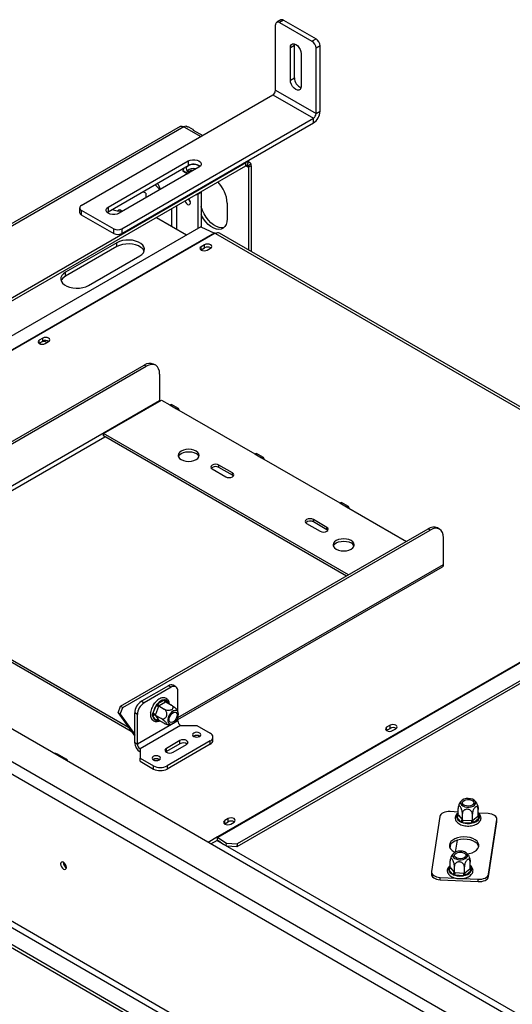
# Model space of a CAD drawing. Units: millimetres. Extents: x 78 to 4758, y 56 to 3615.
# Drawn here: x 3415 to 3673, y 1165 to 1682 of the extents above; entities that cross this region are included whole.
import ezdxf

# ---------------------------------------------------------------- set-up
doc = ezdxf.new("R2010")
doc.units = ezdxf.units.MM
doc.header["$LTSCALE"] = 18

msp = doc.modelspace()

# ---------------------------------------------------------------- linework, layer by layer
at = {"color": 7, "linetype": 'Continuous', "lineweight": 25}
for p, q in [((3549.23, 1644.59), (3549.23, 1678.89)), ((3551.97, 1681.49), (3549.85, 1680.26)), ((3553.47, 1681.34), (3551.35, 1680.11)), ((3551.35, 1680.11), (3568.32, 1670.32)), ((3553.47, 1681.34), (3570.44, 1671.54)), ((3557.01, 1667.05), (3559.13, 1668.27)), ((3559.13, 1668.27), (3559.2, 1668.97)), ((3559.13, 1651.13), (3559.13, 1668.27)), ((3568.32, 1670.32), (3570.44, 1671.54)), ((3557.01, 1649.9), (3557.01, 1667.05)), ((3562.66, 1663.78), (3562.66, 1646.64)), ((3572.56, 1667.87), (3570.44, 1666.64)), ((3570.44, 1632.35), (3570.44, 1666.64)), ((3572.56, 1633.57), (3572.56, 1667.87)), ((3557.01, 1649.9), (3559.13, 1651.13)), ((3549.23, 1644.59), (3570.44, 1632.35)), ((3447.4, 1584.18), (3547.81, 1642.14)), ((3547.81, 1642.14), (3569.03, 1629.9)), ((3570.44, 1632.35), (3572.56, 1633.57)), ((3468.62, 1571.93), (3569.03, 1629.9)), ((3468.62, 1569.48), (3569.03, 1627.45)), ((3569.03, 1627.45), (3569.03, 1629.9)), ((3499.14, 1625.61), (3164.33, 1432.32)), ((3506.15, 1623.87), (3503.85, 1625.2)), ((3506.09, 1623.75), (3511.02, 1620.9)), ((3214.98, 1422.65), (3533.67, 1606.63)), ((3461.55, 1583.36), (3503.41, 1607.53)), ((3503.41, 1607.53), (3503.41, 1605.08)), ((3533.67, 1605), (3533.67, 1606.63)), ((3534.86, 1607.01), (3534.27, 1605.19)), ((3534.97, 1607.23), (3534.49, 1607.51)), ((3216.39, 1421.84), (3533.67, 1605)), ((3461.55, 1580.91), (3503.41, 1605.08)), ((3509.06, 1604.26), (3467.2, 1580.1)), ((3501.24, 1603.83), (3500.66, 1602.58)), ((3500.66, 1602.58), (3503.41, 1601)), ((3500.66, 1602.58), (3500.66, 1602.18)), ((3500.66, 1602.18), (3503.05, 1600.79)), ((3536.24, 1606.22), (3534.95, 1604.79)), ((3536.5, 1605), (3535.09, 1604.18)), ((3535.09, 1604.18), (3535.09, 1560.79)), ((3536.5, 1605), (3536.5, 1559.97)), ((3481.2, 1590.54), (3479.72, 1591.4)), ((3510.2, 1591.45), (3510.2, 1572.93)), ((3481.2, 1590.54), (3481.2, 1588.18)), ((3508.43, 1590.12), (3508.43, 1572.14)), ((3446.53, 1582.96), (3446.53, 1580.51)), ((3447.4, 1581.73), (3464.37, 1571.93)), ((3447.4, 1581.73), (3447.4, 1579.28)), ((3460.98, 1580.51), (3461.55, 1580.91)), ((3461.55, 1583.36), (3461.55, 1580.91)), ((3466.73, 1581.36), (3466.72, 1581.28)), ((3523.86, 1585.35), (3523.86, 1577.18)), ((3447.4, 1579.28), (3464.37, 1569.48)), ((3486.79, 1577.93), (3502.62, 1568.79)), ((3509.97, 1573.03), (3239.15, 1416.69)), ((3464.37, 1569.48), (3464.37, 1571.93)), ((3468.62, 1571.93), (3468.62, 1569.48)), ((3509.97, 1573.03), (3517.25, 1569.71)), ((3517.25, 1569.71), (3243.6, 1411.74)), ((3517.55, 1569.56), (3243.9, 1411.59)), ((3517.55, 1569.56), (3517.8, 1569.42)), ((3517.8, 1569.42), (3792.15, 1411.03)), ((3794.15, 1411.23), (3519.8, 1569.62)), ((3466, 1564.62), (3439.13, 1549.11)), ((3466, 1562.58), (3439.13, 1547.07)), ((3466, 1562.58), (3466, 1564.62)), ((3510.1, 1560.85), (3510.23, 1560.93)), ((3512, 1563.58), (3510.23, 1562.56)), ((3510.23, 1560.93), (3510.23, 1562.56)), ((3510.23, 1560.93), (3512, 1561.95)), ((3512, 1561.95), (3512, 1563.58)), ((3513.34, 1560.76), (3515.11, 1561.78)), ((3451.15, 1542.17), (3478.02, 1557.68)), ((3439.13, 1547.07), (3439.13, 1549.11)), ((3427.15, 1514.6), (3425.38, 1513.58)), ((3425.38, 1511.94), (3425.38, 1513.58)), ((3427.15, 1512.96), (3427.15, 1514.6)), ((3425.25, 1511.86), (3425.38, 1511.94)), ((3425.38, 1511.94), (3427.15, 1512.96)), ((3428.49, 1511.78), (3430.26, 1512.8)), ((3319.18, 1407.41), (3480.32, 1500.44)), ((3320.24, 1406.8), (3481.38, 1499.82)), ((3481.38, 1499.82), (3480.32, 1500.44)), ((3486.38, 1500.32), (3485.32, 1500.93)), ((3488.45, 1495.74), (3488.45, 1481.86)), ((3332.89, 1392.05), (3488.45, 1481.86)), ((3459.11, 1464.51), (3489.51, 1482.06)), ((3489.51, 1482.06), (3493.76, 1479.61)), ((3493.76, 1479.61), (3497.29, 1477.57)), ((3498.29, 1477.67), (3494.76, 1479.71)), ((3497.29, 1477.57), (3538.3, 1453.9)), ((3587.44, 1390.42), (3459.11, 1464.51)), ((3459.11, 1463.29), (3459.11, 1464.51)), ((3586.38, 1389.81), (3459.11, 1463.29)), ((3538.3, 1453.9), (3541.84, 1451.86)), ((3542.84, 1451.95), (3539.3, 1454)), ((3541.84, 1451.86), (3582.85, 1428.18)), ((3526.64, 1443.9), (3519.56, 1447.98)), ((3519.56, 1446.75), (3519.56, 1447.98)), ((3526.64, 1442.67), (3519.56, 1446.75)), ((3516.03, 1445.94), (3523.1, 1441.85)), ((3526.64, 1442.67), (3526.64, 1443.9)), ((3527.13, 1442.26), (3526.64, 1442.67)), ((4116.12, 902.44), (3184.29, 1440.37)), ((4103.39, 892.64), (3167.32, 1433.02)), ((3164.49, 1428.12), (4100.56, 887.74)), ((3582.85, 1428.18), (3586.39, 1426.14)), ((3587.39, 1426.24), (3583.85, 1428.28)), ((3586.39, 1426.14), (3617.85, 1407.98)), ((3565.53, 1417.36), (3572.6, 1413.28)), ((3576.13, 1415.32), (3569.06, 1419.4)), ((3569.06, 1418.18), (3569.06, 1419.4)), ((3576.13, 1414.1), (3569.06, 1418.18)), ((3576.13, 1414.1), (3576.13, 1415.32)), ((3468.02, 1321.48), (3629.17, 1414.51)), ((3469.08, 1320.87), (3630.23, 1413.9)), ((3792.4, 1410.89), (3518.75, 1252.92)), ((3792.7, 1410.7), (3519.05, 1252.73)), ((3576.63, 1413.69), (3576.13, 1414.1)), ((3630.23, 1413.9), (3629.17, 1414.51)), ((3635.23, 1414.39), (3634.17, 1415)), ((3799.98, 1405.62), (3529.16, 1249.28)), ((3637.3, 1395.93), (3637.3, 1409.81)), ((3799.83, 1404.08), (3529.01, 1247.74)), ((3498, 1314.5), (3636.68, 1394.56)), ((3333.95, 1390.22), (3472.09, 1310.47)), ((3333.95, 1388.99), (3473.53, 1308.41)), ((3141.82, 1351.8), (4104.84, 795.86)), ((3141.82, 1350.17), (4104.84, 794.23)), ((3163.08, 1348.51), (4099.14, 808.13)), ((3164.49, 1350.96), (4100.56, 810.58)), ((3493.05, 1332.26), (3478.91, 1324.09)), ((3494.46, 1331.44), (3480.32, 1323.27)), ((3494.46, 1331.44), (3493.05, 1332.26)), ((3496.96, 1331.69), (3495.55, 1332.5)), ((3498, 1318.72), (3498, 1329.4)), ((3478.91, 1324.09), (3480.32, 1323.27)), ((3485.13, 1322.02), (3485.53, 1323.06)), ((3485.53, 1323.06), (3486.13, 1323.4)), ((3485.53, 1323.06), (3485.74, 1322.94)), ((3486.57, 1321.78), (3486.96, 1322.51)), ((3486.96, 1322.51), (3487.55, 1323)), ((3487.55, 1323), (3490.77, 1324.86)), ((3491.48, 1323.63), (3488.25, 1321.77)), ((3490.77, 1324.86), (3491.33, 1325.03)), ((3491.33, 1325.03), (3491.75, 1324.77)), ((3491.72, 1323.78), (3491.48, 1323.63)), ((3491.72, 1323.78), (3494.62, 1322.1)), ((3466.79, 1318.01), (3468.02, 1321.48)), ((3467.85, 1317.4), (3466.79, 1318.01)), ((3466.79, 1318.01), (3475.37, 1305.8)), ((3467.85, 1317.4), (3469.08, 1320.87)), ((3467.85, 1317.4), (3475.37, 1306.7)), ((3468.02, 1321.48), (3469.08, 1320.87)), ((3476.78, 1317.15), (3475.37, 1317.97)), ((3475.37, 1302.45), (3475.37, 1317.97)), ((3476.78, 1301.64), (3476.78, 1317.15)), ((3483.68, 1318.27), (3483.77, 1318.52)), ((3483.68, 1318.27), (3483.73, 1318.24)), ((3484.78, 1316.88), (3484.95, 1317.62)), ((3484.95, 1317.62), (3486.57, 1321.78)), ((3486.27, 1317.16), (3486.15, 1316.85)), ((3487.89, 1321.31), (3486.27, 1317.16)), ((3488, 1321.63), (3487.89, 1321.31)), ((3488.25, 1321.77), (3488, 1321.63)), ((3488, 1321.63), (3490.91, 1319.96)), ((3498, 1313.88), (3476.78, 1301.64)), ((3484.95, 1316.31), (3484.78, 1316.88)), ((3486.57, 1314.02), (3484.95, 1316.31)), ((3486.15, 1316.85), (3489.05, 1315.17)), ((3486.15, 1316.85), (3486.27, 1316.67)), ((3486.27, 1316.67), (3487.89, 1314.37)), ((3486.96, 1313.78), (3486.57, 1314.02)), ((3487.55, 1313.93), (3486.96, 1313.78)), ((3487.89, 1314.37), (3488, 1314.2)), ((3488, 1314.2), (3490.91, 1312.53)), ((3498, 1313.88), (3498, 1315.67)), ((3499.41, 1311.43), (3478.2, 1299.19)), ((3499.41, 1311.43), (3507.9, 1311.43)), ((3507.9, 1311.43), (3514.97, 1307.35)), ((3607.33, 1308.78), (3607.46, 1308.86)), ((3609.23, 1311.51), (3607.46, 1310.49)), ((3607.46, 1308.86), (3607.46, 1310.49)), ((3607.46, 1308.86), (3609.23, 1309.88)), ((3609.23, 1309.88), (3609.23, 1311.51)), ((3610.57, 1308.7), (3612.34, 1309.72)), ((3475.37, 1302.45), (3476.78, 1301.64)), ((3499.06, 1303.47), (3491.99, 1299.39)), ((3499.06, 1301.84), (3491.99, 1297.76)), ((3514.97, 1303.27), (3492.34, 1290.21)), ((3514.97, 1301.64), (3492.34, 1288.57)), ((3499.06, 1301.84), (3499.06, 1303.47)), ((3506.41, 1305.76), (3506.28, 1305.67)), ((3514.97, 1301.64), (3514.97, 1303.27)), ((3516.43, 1303.68), (3516.43, 1305.31)), ((3439.45, 1293.76), (3434.85, 1296.41)), ((3478.2, 1299.19), (3478.2, 1294.29)), ((3491.99, 1297.76), (3491.69, 1297.55)), ((3491.99, 1297.76), (3491.99, 1299.39)), ((3495.52, 1297.35), (3502.59, 1301.43)), ((3478.2, 1294.29), (3485.27, 1290.21)), ((3478.2, 1292.66), (3478.2, 1294.29)), ((3478.2, 1292.66), (3485.27, 1288.57)), ((3485.2, 1293.51), (3485.07, 1293.43)), ((3485.27, 1288.57), (3485.27, 1290.21)), ((3492.34, 1290.21), (3492.34, 1288.57)), ((3644.94, 1266.01), (3640.73, 1266.22)), ((3644.94, 1264.57), (3644.94, 1267.92)), ((3655.41, 1264.04), (3655.41, 1267.39)), ((3660.66, 1265.22), (3655.52, 1265.48)), ((3524.37, 1262.53), (3522.61, 1261.51)), ((3522.61, 1259.88), (3522.61, 1261.51)), ((3522.61, 1259.88), (3524.37, 1260.9)), ((3524.37, 1260.9), (3524.37, 1262.53)), ((3525.72, 1259.71), (3527.48, 1260.73)), ((3635.32, 1263.6), (3630.96, 1234.84)), ((3644.02, 1263.79), (3644.32, 1264.25)), ((3644.18, 1263.33), (3644.02, 1263.79)), ((3646.11, 1260.95), (3644.18, 1263.33)), ((3644.94, 1264.57), (3645.09, 1264.39)), ((3645.09, 1264.39), (3647.01, 1262.01)), ((3646.63, 1260.56), (3646.11, 1260.95)), ((3647.42, 1260.42), (3646.63, 1260.56)), ((3647.01, 1262.01), (3647.16, 1261.82)), ((3647.16, 1261.82), (3647.16, 1265.17)), ((3647.16, 1261.82), (3647.51, 1261.81)), ((3651.96, 1260.19), (3647.42, 1260.42)), ((3647.51, 1261.81), (3652.05, 1261.58)), ((3652.78, 1260.25), (3651.96, 1260.19)), ((3652.05, 1261.58), (3652.39, 1261.56)), ((3652.39, 1261.56), (3652.39, 1264.91)), ((3652.39, 1261.56), (3652.59, 1261.73)), ((3652.59, 1261.73), (3655.21, 1263.88)), ((3653.41, 1260.58), (3652.78, 1260.25)), ((3656.03, 1262.73), (3653.41, 1260.58)), ((3655.21, 1263.88), (3655.41, 1264.04)), ((3656.32, 1263.17), (3656.03, 1262.73)), ((3656.17, 1263.66), (3656.32, 1263.17)), ((3660.85, 1233.34), (3665.2, 1262.09)), ((3660.85, 1232.11), (3665.2, 1260.87)), ((3665.2, 1260.87), (3665.2, 1262.09)), ((3665.2, 1260.87), (3665.22, 1261.12)), ((3665.22, 1261.12), (3665.22, 1262.34)), ((3522.48, 1259.8), (3522.61, 1259.88)), ((3518.75, 1252.92), (3513.88, 1250.1)), ((3515.29, 1249.29), (3518.75, 1251.28)), ((3841.4, 1064.61), (3518.4, 1251.08)), ((3518.75, 1251.28), (3518.75, 1252.92)), ((3518.9, 1251.19), (3522.19, 1248.89)), ((3519.05, 1252.73), (3523.51, 1249.61)), ((3523.38, 1248.2), (3523.51, 1249.61)), ((3523.51, 1249.61), (3529.16, 1249.28)), ((3529.01, 1247.74), (3523.64, 1248.05)), ((3529.16, 1249.28), (3529.01, 1247.74)), ((3640.73, 1247.75), (3640.42, 1247.9)), ((3640.91, 1248.94), (3640.65, 1247.2)), ((3640.85, 1248.86), (3640.9, 1248.86)), ((3640.76, 1236.97), (3640.76, 1240.32)), ((3651.22, 1236.44), (3651.22, 1239.79)), ((3630.94, 1234.59), (3630.94, 1233.37)), ((3639.84, 1236.18), (3640.14, 1236.65)), ((3640, 1235.73), (3639.84, 1236.18)), ((3641.92, 1233.34), (3640, 1235.73)), ((3640.76, 1236.97), (3640.9, 1236.79)), ((3640.9, 1236.79), (3642.83, 1234.4)), ((3642.83, 1234.4), (3642.98, 1234.22)), ((3642.98, 1234.22), (3642.98, 1237.57)), ((3648.21, 1233.95), (3648.21, 1237.31)), ((3648.41, 1234.12), (3651.02, 1236.28)), ((3651.84, 1235.13), (3649.23, 1232.97)), ((3651.02, 1236.28), (3651.22, 1236.44)), ((3652.14, 1235.56), (3651.84, 1235.13)), ((3651.98, 1236.05), (3652.14, 1235.56)), ((3635.5, 1231.72), (3643.82, 1231.3)), ((3635.5, 1230.49), (3635.5, 1231.72)), ((3635.5, 1230.49), (3655.43, 1229.49)), ((3642.45, 1232.95), (3641.92, 1233.34)), ((3643.23, 1232.81), (3642.45, 1232.95)), ((3642.98, 1234.22), (3643.32, 1234.2)), ((3647.78, 1232.58), (3643.23, 1232.81)), ((3643.32, 1234.2), (3647.86, 1233.98)), ((3647.02, 1231.14), (3655.43, 1230.71)), ((3648.6, 1232.64), (3647.78, 1232.58)), ((3647.86, 1233.98), (3648.21, 1233.95)), ((3648.21, 1233.95), (3648.41, 1234.12)), ((3649.23, 1232.97), (3648.6, 1232.64)), ((3655.43, 1229.49), (3655.43, 1230.71)), ((3660.85, 1232.11), (3660.85, 1233.34))]:
    msp.add_line(p, q, dxfattribs=at)
at = {"color": 8, "linetype": 'Continuous', "lineweight": 25}
for p, q in [((3501.14, 1625.41), (3180.61, 1440.37)), ((3501.14, 1625.41), (3509.98, 1620.31)), ((3533.32, 1606.83), (3533.67, 1606.63)), ((3533.67, 1605), (3535.09, 1604.18)), ((3494.64, 1582.46), (3494.64, 1573.4)), ((3497.47, 1571.76), (3497.47, 1584.1)), ((3333.95, 1390.22), (3459.81, 1462.88)), ((3498, 1315.52), (3637.3, 1395.93)), ((3491.75, 1324.77), (3492.95, 1323.07)), ((3488.01, 1314.2), (3487.55, 1313.93)), ((3434.85, 1295.72), (3434.85, 1296.41)), ((3439.45, 1293.07), (3439.45, 1293.76)), ((3644.32, 1264.25), (3644.94, 1264.77)), ((3655.41, 1264.6), (3656.17, 1263.66)), ((3644.36, 1251.17), (3643.42, 1244.96)), ((3640.14, 1236.65), (3640.76, 1237.16)), ((3651.22, 1236.99), (3651.98, 1236.05))]:
    msp.add_line(p, q, dxfattribs=at)
at = {"color": 7, "linetype": 'Continuous', "lineweight": 25, "flags": 128}
for points in [[(3557.01, 1667.05), (3557.14, 1667.98), (3557.55, 1668.66), (3558.17, 1669.02), (3558.96, 1669.03), (3559.83, 1668.68), (3560.71, 1668.02), (3561.5, 1667.1), (3562.12, 1666.02), (3562.52, 1664.87), (3562.66, 1663.78)], [(3562.66, 1646.64), (3562.52, 1645.71), (3562.12, 1645.03), (3561.5, 1644.67), (3560.71, 1644.66), (3559.83, 1645), (3558.96, 1645.67), (3558.17, 1646.59), (3557.55, 1647.67), (3557.14, 1648.81), (3557.01, 1649.9)], [(3503.41, 1607.53), (3504.42, 1607.95), (3505.61, 1608.18), (3506.86, 1608.18), (3508.05, 1607.95), (3509.06, 1607.53), (3509.8, 1606.94), (3510.19, 1606.26), (3510.19, 1605.53), (3509.8, 1604.85), (3509.06, 1604.26)], [(3505.23, 1605.62), (3504.11, 1605.33), (3503.2, 1604.86), (3502.59, 1604.25), (3502.34, 1603.56), (3502.47, 1602.86), (3502.96, 1602.22), (3503.78, 1601.7), (3504.28, 1601.5)], [(3501.76, 1586.57), (3502.07, 1585.85), (3502.56, 1585.2), (3503.12, 1584.75), (3503.69, 1584.55), (3504.17, 1584.64), (3504.5, 1585.01), (3504.61, 1585.6), (3504.5, 1586.32), (3504.17, 1587.07), (3503.71, 1587.7)], [(3467.2, 1580.1), (3466.19, 1579.67), (3465, 1579.45), (3463.75, 1579.45), (3462.56, 1579.67), (3461.55, 1580.1), (3460.81, 1580.68), (3460.42, 1581.37), (3460.42, 1582.09), (3460.81, 1582.78), (3461.55, 1583.36)], [(3468.52, 1581.11), (3468.43, 1581.38), (3468.11, 1581.75), (3467.63, 1581.84), (3467.06, 1581.64), (3466.6, 1581.29)], [(3522.24, 1572.63), (3522.18, 1572.62), (3520.96, 1572.45), (3519.62, 1572.62), (3518.21, 1573.13), (3516.78, 1573.96), (3515.37, 1575.08), (3514.03, 1576.45), (3512.81, 1578.03), (3511.75, 1579.76), (3510.88, 1581.58), (3510.24, 1583.43), (3510.2, 1583.61)], [(3523.86, 1577.18), (3523.73, 1575.61), (3523.33, 1574.24), (3522.7, 1573.13), (3521.83, 1572.3), (3520.77, 1571.8), (3519.55, 1571.63), (3518.21, 1571.81), (3516.8, 1572.32), (3515.36, 1573.14), (3513.95, 1574.26), (3512.62, 1575.63), (3511.39, 1577.21), (3510.33, 1578.94), (3510.2, 1579.2)], [(3478.02, 1557.68), (3479.14, 1558.48), (3479.95, 1559.39), (3480.41, 1560.38), (3480.5, 1561.41), (3480.22, 1562.42), (3479.59, 1563.38), (3478.62, 1564.24), (3477.36, 1564.97), (3475.87, 1565.52), (3474.21, 1565.89), (3472.46, 1566.05), (3470.68, 1566), (3468.97, 1565.73), (3467.38, 1565.27), (3466, 1564.62)], [(3480.33, 1560.13), (3480.22, 1560.38), (3479.59, 1561.34), (3478.62, 1562.2), (3477.36, 1562.92), (3475.87, 1563.48), (3474.21, 1563.85), (3472.46, 1564.01), (3470.68, 1563.96), (3468.97, 1563.69), (3467.38, 1563.23), (3466, 1562.58)], [(3510.23, 1562.56), (3509.75, 1562.15), (3509.59, 1561.66), (3509.75, 1561.18), (3510.23, 1560.76), (3510.94, 1560.49), (3511.79, 1560.39), (3512.63, 1560.49), (3513.34, 1560.76)], [(3515.11, 1561.78), (3515.59, 1562.2), (3515.75, 1562.68), (3515.59, 1563.17), (3515.11, 1563.58), (3514.4, 1563.86), (3513.55, 1563.95), (3512.71, 1563.86), (3512, 1563.58)], [(3439.13, 1549.11), (3438.01, 1548.31), (3437.21, 1547.4), (3436.75, 1546.41), (3436.65, 1545.38), (3436.93, 1544.37), (3437.57, 1543.41), (3438.54, 1542.55), (3439.79, 1541.83), (3441.28, 1541.27), (3442.94, 1540.9), (3444.7, 1540.74), (3446.47, 1540.79), (3448.19, 1541.06), (3449.77, 1541.52), (3451.15, 1542.17)], [(3425.38, 1513.58), (3424.9, 1513.16), (3424.73, 1512.68), (3424.9, 1512.19), (3425.38, 1511.78), (3426.09, 1511.5), (3426.93, 1511.41), (3427.78, 1511.5), (3428.49, 1511.78)], [(3430.26, 1512.8), (3430.73, 1513.21), (3430.9, 1513.7), (3430.73, 1514.18), (3430.26, 1514.6), (3429.54, 1514.87), (3428.7, 1514.97), (3427.86, 1514.87), (3427.15, 1514.6)], [(3426.33, 1512.41), (3425.88, 1512.02), (3425.72, 1511.62)], [(3488.45, 1495.74), (3488.32, 1497.25), (3487.91, 1498.55), (3487.26, 1499.59), (3486.38, 1500.32), (3485.31, 1500.72), (3484.09, 1500.76), (3482.76, 1500.46), (3481.38, 1499.82)], [(3488.45, 1481.86), (3488.47, 1481.61), (3488.5, 1481.48)], [(3493.76, 1479.61), (3494.3, 1479.8), (3494.76, 1479.71)], [(3498.7, 1476.76), (3498.6, 1477.32), (3498.29, 1477.67), (3497.83, 1477.76), (3497.29, 1477.57)], [(3499.77, 1450.84), (3500.9, 1450.33), (3502.23, 1450.01), (3503.65, 1449.91), (3505.08, 1450.01), (3506.4, 1450.33), (3507.54, 1450.84), (3508.42, 1451.49), (3508.97, 1452.26), (3509.15, 1453.08), (3508.97, 1453.9), (3508.42, 1454.67), (3507.54, 1455.33), (3506.4, 1455.83), (3505.08, 1456.15), (3503.65, 1456.26), (3502.23, 1456.15), (3500.9, 1455.83), (3499.77, 1455.33), (3498.89, 1454.67), (3498.34, 1453.9), (3498.15, 1453.08), (3498.34, 1452.26), (3498.89, 1451.49), (3499.77, 1450.84)], [(3498.26, 1452.47), (3498.34, 1452.68), (3498.89, 1453.44), (3499.77, 1454.1), (3500.9, 1454.61), (3502.23, 1454.92), (3503.65, 1455.03), (3505.08, 1454.92), (3506.4, 1454.61), (3507.54, 1454.1)], [(3538.3, 1453.9), (3538.84, 1454.09), (3539.3, 1454)], [(3543.25, 1451.04), (3543.15, 1451.6), (3542.84, 1451.95), (3542.38, 1452.04), (3541.84, 1451.86)], [(3519.56, 1447.98), (3518.75, 1448.29), (3517.8, 1448.4), (3516.84, 1448.29), (3516.03, 1447.98), (3515.49, 1447.51), (3515.3, 1446.96), (3515.49, 1446.41), (3516.03, 1445.94)], [(3523.1, 1441.85), (3523.91, 1441.54), (3524.87, 1441.43), (3525.82, 1441.54), (3526.64, 1441.85), (3527.18, 1442.32), (3527.37, 1442.88), (3527.18, 1443.43), (3526.64, 1443.9)], [(3582.85, 1428.18), (3583.39, 1428.37), (3583.85, 1428.28)], [(3587.8, 1425.32), (3587.69, 1425.89), (3587.39, 1426.24), (3586.93, 1426.33), (3586.39, 1426.14)], [(3569.06, 1419.4), (3568.25, 1419.72), (3567.29, 1419.83), (3566.34, 1419.72), (3565.53, 1419.4), (3564.98, 1418.94), (3564.79, 1418.38), (3564.98, 1417.83), (3565.53, 1417.36)], [(3572.6, 1413.28), (3573.41, 1412.97), (3574.37, 1412.86), (3575.32, 1412.97), (3576.13, 1413.28), (3576.68, 1413.75), (3576.87, 1414.3), (3576.68, 1414.85), (3576.13, 1415.32)], [(3637.3, 1409.81), (3637.16, 1411.33), (3636.76, 1412.63), (3636.11, 1413.66), (3635.23, 1414.39), (3634.16, 1414.79), (3632.93, 1414.84), (3631.61, 1414.54), (3630.23, 1413.9)], [(3581.08, 1403.89), (3582.22, 1403.39), (3583.55, 1403.07), (3584.97, 1402.96), (3586.4, 1403.07), (3587.72, 1403.39), (3588.86, 1403.89), (3589.74, 1404.55), (3590.28, 1405.32), (3590.47, 1406.14), (3590.28, 1406.96), (3589.74, 1407.72), (3588.86, 1408.38), (3587.72, 1408.89), (3586.4, 1409.2), (3584.97, 1409.31), (3583.55, 1409.2), (3582.22, 1408.89), (3581.08, 1408.38), (3580.21, 1407.72), (3579.66, 1406.96), (3579.47, 1406.14), (3579.66, 1405.32), (3580.21, 1404.55), (3581.08, 1403.89)], [(3579.58, 1405.52), (3579.66, 1405.73), (3580.21, 1406.5), (3581.08, 1407.16), (3582.22, 1407.66), (3583.55, 1407.98), (3584.97, 1408.09), (3586.4, 1407.98), (3587.72, 1407.66), (3588.86, 1407.16)], [(3494.13, 1312.13), (3494.9, 1312.23), (3495.73, 1312.63), (3496.54, 1313.31), (3497.26, 1314.21), (3497.83, 1315.24), (3498.19, 1316.31), (3498.31, 1317.33), (3498.19, 1318.21), (3497.83, 1318.86), (3497.26, 1319.24), (3496.54, 1319.3), (3495.73, 1319.05), (3494.9, 1318.5), (3494.13, 1317.7), (3493.48, 1316.73), (3493.01, 1315.67), (3492.77, 1314.61), (3492.77, 1313.65), (3493.01, 1312.88), (3493.48, 1312.35), (3494.13, 1312.13)], [(3496.58, 1318.46), (3497.15, 1318.23), (3497.52, 1317.71), (3497.64, 1316.95), (3497.52, 1316.03), (3497.15, 1315.09), (3496.58, 1314.21), (3495.89, 1313.52), (3495.15, 1313.1), (3494.46, 1312.99), (3493.9, 1313.21), (3493.53, 1313.73), (3493.4, 1314.5), (3493.53, 1315.41), (3493.9, 1316.36), (3494.46, 1317.23), (3495.15, 1317.92), (3495.89, 1318.35), (3496.58, 1318.46)], [(3612.34, 1309.72), (3612.81, 1310.13), (3612.98, 1310.62), (3612.81, 1311.1), (3612.34, 1311.51), (3611.62, 1311.79), (3610.78, 1311.89), (3609.94, 1311.79), (3609.23, 1311.51)], [(3509.45, 1307.43), (3508.74, 1307.71), (3507.9, 1307.81), (3507.06, 1307.71), (3506.34, 1307.43), (3505.86, 1307.02), (3505.7, 1306.54), (3505.86, 1306.05), (3506.34, 1305.64), (3507.06, 1305.36), (3507.9, 1305.26), (3508.74, 1305.36), (3509.45, 1305.64), (3509.93, 1306.05), (3510.1, 1306.54), (3509.93, 1307.02), (3509.45, 1307.43)], [(3607.46, 1310.49), (3606.98, 1310.08), (3606.81, 1309.6), (3606.98, 1309.11), (3607.46, 1308.7), (3608.17, 1308.42), (3609.01, 1308.33), (3609.86, 1308.42), (3610.57, 1308.7)], [(3502.59, 1301.43), (3503.14, 1301.9), (3503.33, 1302.45), (3503.14, 1303.01), (3502.59, 1303.47), (3501.78, 1303.79), (3500.83, 1303.9), (3499.87, 1303.79), (3499.06, 1303.47)], [(3491.99, 1299.39), (3491.45, 1298.92), (3491.26, 1298.37), (3491.45, 1297.82), (3491.99, 1297.35), (3492.8, 1297.04), (3493.76, 1296.93), (3494.71, 1297.04), (3495.52, 1297.35)], [(3440.06, 1292.72), (3440.08, 1292.88), (3439.92, 1293.36), (3439.45, 1293.76)], [(3488.24, 1295.19), (3487.53, 1295.46), (3486.68, 1295.56), (3485.84, 1295.46), (3485.13, 1295.19), (3484.65, 1294.77), (3484.48, 1294.29), (3484.65, 1293.8), (3485.13, 1293.39), (3485.84, 1293.12), (3486.68, 1293.02), (3487.53, 1293.12), (3488.24, 1293.39), (3488.72, 1293.8), (3488.88, 1294.29), (3488.72, 1294.77), (3488.24, 1295.19)], [(3652.43, 1272.71), (3651.38, 1273.01), (3650.22, 1273.12), (3649.06, 1273.03), (3647.99, 1272.74), (3647.12, 1272.28), (3646.52, 1271.7), (3646.25, 1271.04), (3646.32, 1270.36), (3646.74, 1269.73), (3647.46, 1269.2), (3648.42, 1268.81), (3649.54, 1268.6), (3650.71, 1268.59), (3651.84, 1268.78), (3652.82, 1269.16), (3653.56, 1269.68), (3654, 1270.31), (3654.11, 1270.98), (3653.86, 1271.65), (3653.28, 1272.24), (3652.43, 1272.71)], [(3648.45, 1269.42), (3647.72, 1269.85), (3647.28, 1270.4), (3647.18, 1270.99), (3647.45, 1271.58), (3648.05, 1272.07), (3648.91, 1272.41), (3649.91, 1272.57), (3650.95, 1272.52), (3651.89, 1272.26), (3652.63, 1271.84), (3653.07, 1271.29), (3653.16, 1270.69), (3652.89, 1270.11), (3652.29, 1269.62), (3651.44, 1269.27), (3650.43, 1269.12), (3649.4, 1269.17), (3648.45, 1269.42)], [(3640.73, 1266.22), (3639.75, 1266.22), (3638.79, 1266.1), (3637.89, 1265.88), (3637.08, 1265.56), (3636.4, 1265.15), (3635.86, 1264.68), (3635.5, 1264.16), (3635.32, 1263.6)], [(3522.61, 1261.51), (3522.13, 1261.1), (3521.96, 1260.61), (3522.13, 1260.13), (3522.61, 1259.71), (3523.32, 1259.44), (3524.16, 1259.34), (3525, 1259.44), (3525.72, 1259.71)], [(3527.48, 1260.73), (3527.96, 1261.15), (3528.13, 1261.63), (3527.96, 1262.12), (3527.48, 1262.53), (3526.77, 1262.81), (3525.93, 1262.9), (3525.09, 1262.81), (3524.37, 1262.53)], [(3665.2, 1262.09), (3665.19, 1262.66), (3664.99, 1263.21), (3664.61, 1263.73), (3664.05, 1264.2), (3663.35, 1264.59), (3662.53, 1264.9), (3661.62, 1265.11), (3660.66, 1265.22)], [(3649.61, 1244.08), (3650.71, 1244.26), (3652.22, 1244.68), (3653.53, 1245.28), (3654.59, 1246.04), (3655.34, 1246.9), (3655.75, 1247.84), (3655.81, 1248.8), (3655.5, 1249.75), (3654.85, 1250.65), (3653.88, 1251.43), (3652.64, 1252.09), (3651.19, 1252.57), (3649.59, 1252.86), (3647.92, 1252.94), (3646.26, 1252.82), (3644.68, 1252.49), (3643.26, 1251.97), (3642.07, 1251.29), (3641.16, 1250.48), (3640.57, 1249.57), (3640.34, 1248.62), (3640.46, 1247.65), (3640.94, 1246.72), (3641.76, 1245.88), (3642.87, 1245.16), (3643.35, 1244.93)], [(3655.76, 1247.85), (3655.5, 1248.53), (3654.85, 1249.42), (3653.88, 1250.21), (3652.64, 1250.86), (3651.19, 1251.34), (3649.59, 1251.63), (3647.92, 1251.72), (3646.26, 1251.59), (3644.68, 1251.26), (3643.26, 1250.75), (3642.07, 1250.07), (3641.16, 1249.25), (3640.57, 1248.35), (3640.42, 1247.9)], [(3648.25, 1245.1), (3647.2, 1245.4), (3646.04, 1245.51), (3644.88, 1245.42), (3643.81, 1245.13), (3642.94, 1244.68), (3642.34, 1244.1), (3642.06, 1243.44), (3642.14, 1242.76), (3642.55, 1242.13), (3643.27, 1241.59), (3644.24, 1241.2), (3645.35, 1240.99), (3646.53, 1240.99), (3647.65, 1241.18), (3648.63, 1241.55), (3649.38, 1242.08), (3649.82, 1242.71), (3649.92, 1243.38), (3649.68, 1244.04), (3649.1, 1244.63), (3648.25, 1245.1)], [(3644.27, 1241.82), (3643.53, 1242.25), (3643.09, 1242.79), (3643, 1243.39), (3643.27, 1243.97), (3643.87, 1244.46), (3644.72, 1244.81), (3645.73, 1244.96), (3646.77, 1244.91), (3647.71, 1244.66), (3648.45, 1244.23), (3648.89, 1243.69), (3648.98, 1243.09), (3648.71, 1242.51), (3648.11, 1242.01), (3647.26, 1241.67), (3646.25, 1241.51), (3645.21, 1241.57), (3644.27, 1241.82)], [(3439.63, 1236.96), (3439.51, 1237.71), (3439.17, 1238.49), (3438.67, 1239.17), (3438.07, 1239.65), (3437.48, 1239.86), (3436.97, 1239.76), (3436.63, 1239.37), (3436.51, 1238.75), (3436.63, 1238), (3436.97, 1237.22), (3437.48, 1236.54), (3438.07, 1236.06), (3438.67, 1235.85), (3439.17, 1235.95), (3439.51, 1236.34), (3439.63, 1236.96)], [(3630.96, 1234.84), (3630.97, 1234.28), (3631.17, 1233.73), (3631.56, 1233.2), (3632.11, 1232.74), (3632.81, 1232.34), (3633.63, 1232.03), (3634.54, 1231.82), (3635.5, 1231.72)], [(3630.94, 1233.37), (3630.97, 1233.05), (3631.17, 1232.5), (3631.56, 1231.98), (3632.11, 1231.51), (3632.81, 1231.12), (3633.63, 1230.81), (3634.54, 1230.6), (3635.5, 1230.49)], [(3655.43, 1230.71), (3656.41, 1230.72), (3657.37, 1230.83), (3658.27, 1231.06), (3659.08, 1231.38), (3659.76, 1231.78), (3660.3, 1232.25), (3660.66, 1232.78), (3660.85, 1233.34)], [(3655.43, 1229.49), (3656.41, 1229.49), (3657.37, 1229.61), (3658.27, 1229.83), (3659.08, 1230.15), (3659.76, 1230.56), (3660.3, 1231.03), (3660.66, 1231.55), (3660.85, 1232.11)]]:
    msp.add_lwpolyline(points, dxfattribs=at)
at = {"color": 8, "linetype": 'Continuous', "lineweight": 25, "flags": 128}
msp.add_lwpolyline([(3488.22, 1314.08), (3487.94, 1314), (3487.55, 1313.93)], dxfattribs=at)
at = {"color": 7, "linetype": 'Continuous', "lineweight": 25}
for centre, radius, start, end in [((3550.52, 1679.1), 1.31, 50.7967, 189.214), ((3552.59, 1680.11), 1.51, 54.3824, 114.3071), ((3565.84, 1666.43), 4.61, 2.6055, 57.3945), ((3567.96, 1667.66), 4.61, 2.6055, 57.3945), ((3564.85, 1651.2), 5.72, 180.7474, 246.7629), ((3546.16, 1644.73), 3.07, 302.6055, 357.3945), ((3564.89, 1633.92), 7.68, 302.6055, 357.3945), ((3567.37, 1632.49), 3.07, 302.6055, 357.3945), ((3502.53, 1623.15), 2.65, 94.255, 121.5437), ((3535.06, 1604.37), 2.65, 94.255, 121.5437), ((3506.2, 1598.12), 5.37, 76.3796, 128.4604), ((3506.11, 1597.11), 5.52, 88.5674, 119.6265), ((3506.2, 1600.09), 5.72, 53.2456, 119.2477), ((3506.33, 1600.49), 5.24, 51.8409, 102.1176), ((3534.36, 1603.87), 1.32, 94.255, 121.5437), ((3533.76, 1604.22), 1.32, 358.454, 25.7377), ((3533.85, 1605.07), 2.65, 358.454, 25.7377), ((3506.89, 1584.57), 16.99, 2.6394, 44.6728), ((3482.63, 1589.35), 6.54, 27.338, 59.629), ((3484.02, 1592.05), 4.81, 6.2314, 49.4053), ((3506.77, 1594.21), 4.41, 278.5838, 309.1819), ((3506.8, 1588.59), 3.42, 196.845, 229.4069), ((3448.03, 1580.66), 1.51, 185.6948, 245.6253), ((3447.87, 1582.96), 1.31, 110.7834, 249.2166), ((3469.15, 1598.21), 17.11, 250.7743, 269.2793), ((3466.5, 1576.03), 4.61, 242.6097, 297.3903), ((3466.5, 1573.58), 4.61, 242.6097, 297.3903), ((3515.81, 1566.55), 3.48, 59.9292, 65.4137), ((3518.97, 1567.78), 2.01, 65.6929, 125.6176), ((3513.55, 1559.13), 3.22, 58.3388, 118.7796), ((3441.35, 1542.67), 4.93, 116.7935, 156.7107), ((3428.7, 1510.14), 3.22, 58.3388, 118.7796), ((3427.81, 1509.69), 3.1, 58.3856, 118.4631), ((3483.25, 1496.35), 5.03, 65.6929, 125.6176), ((3506.22, 1451.37), 3.04, 21.2529, 64.1853), ((3517.83, 1443.78), 3.44, 59.7176, 131.8429), ((3567.33, 1415.21), 3.44, 59.7176, 131.8429), ((3632.1, 1410.42), 5.03, 65.6929, 125.6176), ((3587.54, 1404.42), 3.04, 21.2529, 64.1853), ((3635.83, 1395.77), 1.48, 305.0133, 6.2988), ((3494.51, 1330.21), 2.51, 65.6929, 125.6176), ((3495.84, 1329.75), 2.18, 350.786, 129.2033), ((3483.05, 1317.62), 7.68, 122.6055, 177.3945), ((3484.46, 1316.8), 7.68, 122.6055, 177.3945), ((3491.77, 1319.4), 5.55, 100.4127, 139.582), ((3489.08, 1323.07), 1.54, 182.6055, 237.3945), ((3492.31, 1324.93), 1.54, 182.6055, 237.3945), ((3494.3, 1316.39), 9.43, 145.1202, 172.4684), ((3484.37, 1313.85), 3.82, 60.1095, 81.2221), ((3485.98, 1318.01), 3.82, 60.1095, 81.2221), ((3485.83, 1315.68), 1.09, 66.028, 143.9743), ((3487.49, 1316.39), 2.54, 181.6195, 248.5818), ((3487.44, 1313.38), 1.09, 66.028, 143.9743), ((3501.07, 1314.02), 3.07, 182.6055, 237.3945), ((3514.19, 1305.31), 2.18, 290.7834, 69.2166), ((3610.78, 1307.06), 3.22, 58.3388, 118.7796), ((3481.51, 1302.73), 6.15, 182.6055, 237.3945), ((3479.86, 1301.78), 3.07, 182.6055, 237.3945), ((3500.81, 1298.66), 3.63, 55.0725, 118.8293), ((3507.9, 1303.06), 3.15, 57.6052, 122.3948), ((3507.89, 1303.03), 3.1, 58.4266, 118.4588), ((3513.93, 1303.93), 2.51, 294.3747, 354.3052), ((3433.34, 1293.48), 3.3, 62.7528, 95.1326), ((3486.68, 1290.82), 3.15, 57.6052, 122.3948), ((3486.68, 1290.79), 3.1, 58.4279, 118.4587), ((3488.81, 1297.03), 7.69, 242.6097, 297.3903), ((3488.81, 1295.4), 7.69, 242.6097, 297.3903), ((3525.92, 1258.07), 3.22, 58.3388, 118.7796), ((3643.89, 1264.5), 1.2, 284.0811, 354.8849), ((3647.35, 1263.92), 3.22, 190.4926, 247.3669), ((3645.81, 1262.12), 1.2, 284.0811, 354.8849), ((3636.38, 1261.81), 11.12, 352.8219, 0.0107), ((3650.18, 1270.04), 10.01, 253.9844, 280.233), ((3640.93, 1261.58), 11.12, 352.8219, 0.0107), ((3653.93, 1261.82), 1.34, 183.904, 247.1313), ((3652.24, 1264.66), 4.25, 285.9866, 333.0213), ((3656.55, 1263.97), 1.34, 183.904, 247.1313), ((3516.71, 1249.4), 4.07, 55.0001, 59.9399), ((3517.73, 1249.52), 2.03, 55.0001, 59.9399), ((3441.08, 1239.59), 3.14, 177.5896, 242.405), ((3441, 1239.55), 3, 177.3033, 242.2099), ((3639.7, 1236.9), 1.2, 284.0811, 354.8849), ((3643.16, 1236.32), 3.22, 190.4926, 247.3669), ((3641.63, 1234.51), 1.2, 284.0811, 354.8849), ((3648.06, 1237.06), 4.25, 285.9866, 333.0213), ((3652.37, 1236.37), 1.34, 183.904, 247.1313), ((3632.2, 1234.2), 11.12, 352.8219, 0.0107), ((3646, 1242.44), 10.01, 253.9844, 280.233), ((3636.74, 1233.97), 11.12, 352.8219, 0.0107), ((3649.75, 1234.21), 1.34, 183.904, 247.1313)]:
    msp.add_arc(centre, radius, start, end, dxfattribs=at)
at = {"color": 8, "linetype": 'Continuous', "lineweight": 25}
for centre, radius, start, end in [((3492.38, 1324.19), 0.85, 137.3583, 202.253), ((3490.89, 1322.49), 2.43, 8.8334, 69.301), ((3488.16, 1313.96), 0.611, 149.0939, 182.5347), ((3646.94, 1263.19), 2.83, 134.9899, 157.8501), ((3644.61, 1264.87), 0.681, 244.8038, 289.3227), ((3653.67, 1263.37), 2.51, 6.4771, 46.2601), ((3655.92, 1264.38), 0.766, 231.4694, 288.5253), ((3642.76, 1235.58), 2.83, 134.9899, 157.8501), ((3640.43, 1237.27), 0.681, 244.8038, 289.3227), ((3649.49, 1235.77), 2.51, 6.4771, 46.2601), ((3651.74, 1236.78), 0.766, 231.4694, 288.5253)]:
    msp.add_arc(centre, radius, start, end, dxfattribs=at)
at = {"color": 7, "linetype": 'Continuous', "lineweight": 25}
for points, knots in [([(3499.12, 1625.59), (3499.42, 1625.7), (3500.01, 1625.92), (3500.77, 1625.58), (3501.14, 1625.41)], [0, 0, 0, 0, 0.4999489, 1, 1, 1, 1]), ([(3502.33, 1625.79), (3502.47, 1625.73), (3502.67, 1625.64), (3502.95, 1625.54), (3503.23, 1625.45), (3503.55, 1625.34), (3503.78, 1625.25), (3503.85, 1625.2), (3503.85, 1625.2)], [0, 0, 0, 0, 0.2489129, 0.3633779, 0.4766228, 0.7163736, 0.9999553, 1, 1, 1, 1]), ([(3506.15, 1623.87), (3506.08, 1623.9), (3505.96, 1623.97), (3505.87, 1623.96), (3505.88, 1623.92), (3505.91, 1623.87), (3505.98, 1623.81), (3506.05, 1623.77), (3506.09, 1623.75)], [0, 0, 0, 0, 0.303302, 0.548569, 0.658368, 0.766398, 0.878519, 1, 1, 1, 1]), ([(3536.24, 1606.22), (3536.12, 1606.31), (3535.94, 1606.43), (3535.71, 1606.63), (3535.5, 1606.82), (3535.23, 1607.06), (3534.96, 1607.25), (3534.72, 1607.35), (3534.61, 1607.33), (3534.62, 1607.26), (3534.67, 1607.17), (3534.78, 1607.08), (3534.86, 1607.01)], [0, 0, 0, 0, 0.1244241, 0.1816418, 0.2382495, 0.3580938, 0.4998479, 0.6425691, 0.7627938, 0.8193402, 0.8763428, 1, 1, 1, 1]), ([(3534.95, 1604.79), (3534.84, 1604.86), (3534.65, 1604.99), (3534.42, 1605.16), (3534.31, 1605.25), (3534.29, 1605.26)], [0, 0, 0, 0, 0.516532, 0.915939, 1, 1, 1, 1]), ([(3509.54, 1590.79), (3509.58, 1590.82), (3509.79, 1590.98), (3509.95, 1591.2), (3510.07, 1591.38)], [0, 0, 0, 0, 0.203649, 1, 1, 1, 1]), ([(3493.57, 1322.71), (3493.54, 1323.01), (3493.46, 1323.72), (3493.04, 1324.6), (3492.4, 1325.34), (3491.58, 1325.8), (3490.63, 1325.97), (3489.63, 1325.86), (3488.58, 1325.47), (3487.52, 1324.81), (3486.51, 1323.9), (3485.58, 1322.8), (3484.8, 1321.56), (3484.19, 1320.23), (3483.79, 1318.88), (3483.6, 1317.55), (3483.66, 1316.31), (3483.97, 1315.25), (3484.52, 1314.39), (3485.26, 1313.79), (3486.17, 1313.47), (3487.15, 1313.47), (3487.93, 1313.62), (3488.38, 1313.86), (3488.49, 1313.92)], [0, 0, 0, 0, 0.0381954, 0.0882293, 0.1313727, 0.1772449, 0.221993, 0.26714, 0.3142076, 0.3628955, 0.4120973, 0.4611898, 0.5101738, 0.5591801, 0.608337, 0.6578087, 0.7077441, 0.7580033, 0.8019854, 0.8490349, 0.8941013, 0.9387735, 0.9848582, 1, 1, 1, 1]), ([(3488, 1321.63), (3487.93, 1321.68), (3487.77, 1321.78), (3487.52, 1321.97), (3487.26, 1322.19), (3487.08, 1322.38), (3486.99, 1322.48), (3486.96, 1322.51), (3486.96, 1322.51)], [0, 0, 0, 0, 0.209533, 0.418493, 0.642495, 0.90349, 0.995838, 1, 1, 1, 1]), ([(3491.72, 1323.78), (3491.65, 1323.83), (3491.51, 1323.93), (3491.37, 1324.2), (3491.29, 1324.52), (3491.29, 1324.81), (3491.32, 1324.98), (3491.33, 1325.03), (3491.33, 1325.03)], [0, 0, 0, 0, 0.209533, 0.418493, 0.642495, 0.90349, 0.995838, 1, 1, 1, 1]), ([(3489.05, 1315.17), (3489.27, 1315.07), (3489.76, 1314.85), (3490.57, 1314.9), (3491.34, 1315.28), (3491.82, 1315.85), (3492.12, 1316.48), (3492.27, 1317.16), (3492.23, 1318), (3491.98, 1318.81), (3491.53, 1319.51), (3491.11, 1319.81), (3490.91, 1319.96)], [0, 0, 0, 0, 0.103374, 0.227402, 0.345681, 0.452315, 0.499829, 0.594514, 0.689001, 0.787163, 0.89589, 1, 1, 1, 1]), ([(3490.91, 1319.96), (3491.17, 1319.83), (3491.69, 1319.58), (3492.68, 1319.41), (3493.68, 1319.43), (3494.55, 1319.65), (3495.15, 1320.01), (3495.49, 1320.44), (3495.58, 1320.92), (3495.41, 1321.44), (3495.04, 1321.84), (3494.72, 1322.04), (3494.62, 1322.1)], [0, 0, 0, 0, 0.115719, 0.231594, 0.349263, 0.455471, 0.550002, 0.639991, 0.733866, 0.836939, 0.950516, 1, 1, 1, 1]), ([(3494.62, 1322.1), (3494.87, 1321.95), (3495.37, 1321.64), (3496.19, 1321.02), (3496.94, 1320.37), (3497.47, 1319.8), (3497.73, 1319.47), (3497.75, 1319.38), (3497.75, 1319.38)], [0, 0, 0, 0, 0.209601, 0.419487, 0.632619, 0.824994, 0.996219, 1, 1, 1, 1]), ([(3498.24, 1317.94), (3498.23, 1318), (3498.17, 1318.47), (3498, 1318.97), (3497.76, 1319.34), (3497.74, 1319.37)], [0, 0, 0, 0, 0.1241455, 0.9320851, 1, 1, 1, 1]), ([(3486.15, 1316.85), (3486.07, 1316.88), (3485.91, 1316.96), (3485.59, 1317), (3485.25, 1317), (3484.97, 1316.95), (3484.82, 1316.9), (3484.78, 1316.88), (3484.78, 1316.88)], [0, 0, 0, 0, 0.209533, 0.418493, 0.642495, 0.90349, 0.995838, 1, 1, 1, 1]), ([(3486.96, 1313.78), (3486.96, 1313.78), (3486.99, 1313.82), (3487.08, 1313.95), (3487.26, 1314.13), (3487.52, 1314.26), (3487.77, 1314.3), (3487.93, 1314.23), (3488, 1314.2)], [0, 0, 0, 0, 0.004162, 0.09651, 0.357505, 0.581507, 0.790467, 1, 1, 1, 1]), ([(3490.91, 1312.53), (3491.13, 1312.4), (3491.59, 1312.16), (3492.06, 1312.03), (3492.29, 1312.12), (3492.21, 1312.43), (3491.9, 1312.87), (3491.43, 1313.37), (3490.82, 1313.92), (3490.11, 1314.48), (3489.49, 1314.91), (3489.15, 1315.11), (3489.05, 1315.17)], [0, 0, 0, 0, 0.115719, 0.231594, 0.349263, 0.455471, 0.550002, 0.639991, 0.733866, 0.836939, 0.950516, 1, 1, 1, 1]), ([(3491.87, 1312.12), (3491.94, 1312.09), (3492.18, 1312.01), (3492.43, 1311.99), (3492.61, 1311.98)], [0, 0, 0, 0, 0.290551, 1, 1, 1, 1]), ([(3492.61, 1311.98), (3493.07, 1311.96), (3493.87, 1311.94), (3494.63, 1312.16), (3494.96, 1312.25)], [0, 0, 0, 0, 0.574646, 1, 1, 1, 1]), ([(3646.87, 1272.05), (3646.63, 1271.83), (3646.09, 1271.31), (3645.47, 1270.3), (3645.22, 1269.5), (3645.1, 1269.11)], [0, 0, 0, 0, 0.282664, 0.643946, 1, 1, 1, 1]), ([(3654.42, 1270.94), (3654.35, 1271.07), (3654.09, 1271.51), (3653.72, 1271.85), (3653.46, 1272.09)], [0, 0, 0, 0, 0.29441, 1, 1, 1, 1]), ([(3654.44, 1270.95), (3654.45, 1270.93), (3654.58, 1270.78), (3654.8, 1270.29), (3655.08, 1269.53), (3655.3, 1268.64), (3655.4, 1267.91), (3655.4, 1267.51), (3655.41, 1267.39)], [0, 0, 0, 0, 0.025433, 0.220323, 0.423628, 0.646856, 0.892832, 1, 1, 1, 1]), ([(3644.78, 1265.45), (3644.63, 1265.31), (3644.18, 1264.91), (3643.69, 1264.19), (3643.4, 1263.26), (3643.43, 1262.32), (3643.77, 1261.42), (3644.39, 1260.61), (3645.27, 1259.91), (3646.39, 1259.34), (3647.69, 1258.92), (3649.11, 1258.69), (3650.58, 1258.64), (3652.03, 1258.79), (3653.4, 1259.13), (3654.63, 1259.65), (3655.66, 1260.33), (3656.4, 1261.14), (3656.85, 1262.04), (3656.98, 1262.99), (3656.78, 1263.93), (3656.27, 1264.77), (3655.79, 1265.32), (3655.44, 1265.54), (3655.41, 1265.56)], [0, 0, 0, 0, 0.0272976, 0.0780323, 0.1220867, 0.1688771, 0.214618, 0.2609283, 0.3092421, 0.3591433, 0.4094946, 0.459725, 0.5098511, 0.5600112, 0.6103344, 0.6609924, 0.7121313, 0.7635526, 0.8084173, 0.8563764, 0.9024147, 0.9481714, 0.9954784, 1, 1, 1, 1]), ([(3647.16, 1265.17), (3647.15, 1265.46), (3647.12, 1266.05), (3646.91, 1267.05), (3646.6, 1267.99), (3646.23, 1268.73), (3645.87, 1269.17), (3645.54, 1269.34), (3645.26, 1269.26), (3645.05, 1268.91), (3644.95, 1268.41), (3644.94, 1268.04), (3644.94, 1267.92)], [0, 0, 0, 0, 0.115719, 0.231594, 0.349263, 0.455471, 0.550002, 0.639991, 0.733866, 0.836939, 0.950516, 1, 1, 1, 1]), ([(3645.1, 1269.11), (3645.09, 1269.09), (3645.01, 1268.87), (3645.01, 1268.63), (3645, 1268.4)], [0, 0, 0, 0, 0.067522, 1, 1, 1, 1]), ([(3652.39, 1264.91), (3652.36, 1265.19), (3652.3, 1265.74), (3651.81, 1266.51), (3651.08, 1267.11), (3650.2, 1267.43), (3649.35, 1267.46), (3648.58, 1267.27), (3647.92, 1266.87), (3647.41, 1266.28), (3647.18, 1265.68), (3647.17, 1265.29), (3647.16, 1265.17)], [0, 0, 0, 0, 0.115719, 0.231594, 0.349263, 0.455471, 0.550002, 0.639991, 0.733866, 0.836939, 0.950516, 1, 1, 1, 1]), ([(3655.41, 1267.39), (3655.39, 1267.63), (3655.36, 1268.14), (3655.1, 1268.67), (3654.67, 1268.9), (3654.24, 1268.79), (3653.82, 1268.5), (3653.43, 1268.07), (3653, 1267.38), (3652.67, 1266.56), (3652.44, 1265.7), (3652.41, 1265.17), (3652.39, 1264.91)], [0, 0, 0, 0, 0.103374, 0.227402, 0.345681, 0.452315, 0.499829, 0.594514, 0.689001, 0.787163, 0.89589, 1, 1, 1, 1]), ([(3644.02, 1263.79), (3644.02, 1263.79), (3644.07, 1263.8), (3644.24, 1263.83), (3644.49, 1263.92), (3644.74, 1264.1), (3644.91, 1264.32), (3644.93, 1264.49), (3644.94, 1264.57)], [0, 0, 0, 0, 0.004162, 0.09651, 0.357505, 0.581507, 0.790467, 1, 1, 1, 1]), ([(3647.16, 1261.82), (3647.15, 1261.73), (3647.14, 1261.55), (3647.05, 1261.25), (3646.9, 1260.94), (3646.76, 1260.71), (3646.66, 1260.59), (3646.63, 1260.56), (3646.63, 1260.56)], [0, 0, 0, 0, 0.209533, 0.418493, 0.642495, 0.90349, 0.995838, 1, 1, 1, 1]), ([(3652.39, 1261.56), (3652.4, 1261.47), (3652.41, 1261.29), (3652.48, 1260.97), (3652.58, 1260.65), (3652.69, 1260.41), (3652.76, 1260.28), (3652.78, 1260.25), (3652.78, 1260.25)], [0, 0, 0, 0, 0.209533, 0.418493, 0.642495, 0.90349, 0.995838, 1, 1, 1, 1]), ([(3655.41, 1264.04), (3655.42, 1263.96), (3655.44, 1263.79), (3655.6, 1263.55), (3655.85, 1263.35), (3656.11, 1263.23), (3656.28, 1263.18), (3656.32, 1263.17), (3656.32, 1263.17)], [0, 0, 0, 0, 0.209533, 0.418493, 0.642495, 0.90349, 0.995838, 1, 1, 1, 1]), ([(3642.98, 1237.57), (3642.96, 1237.86), (3642.94, 1238.44), (3642.73, 1239.45), (3642.42, 1240.39), (3642.05, 1241.13), (3641.68, 1241.57), (3641.36, 1241.74), (3641.08, 1241.65), (3640.86, 1241.3), (3640.77, 1240.81), (3640.76, 1240.43), (3640.76, 1240.32)], [0, 0, 0, 0, 0.115719, 0.231594, 0.349263, 0.455471, 0.550002, 0.639991, 0.733866, 0.836939, 0.950516, 1, 1, 1, 1]), ([(3640.92, 1241.5), (3640.91, 1241.49), (3640.83, 1241.26), (3640.82, 1241.02), (3640.82, 1240.8)], [0, 0, 0, 0, 0.067522, 1, 1, 1, 1]), ([(3642.68, 1244.45), (3642.45, 1244.22), (3641.91, 1243.7), (3641.29, 1242.7), (3641.04, 1241.9), (3640.92, 1241.5)], [0, 0, 0, 0, 0.282664, 0.643946, 1, 1, 1, 1]), ([(3648.21, 1237.31), (3648.18, 1237.58), (3648.12, 1238.13), (3647.63, 1238.91), (3646.9, 1239.5), (3646.02, 1239.82), (3645.16, 1239.86), (3644.4, 1239.66), (3643.74, 1239.27), (3643.23, 1238.67), (3643, 1238.07), (3642.98, 1237.69), (3642.98, 1237.57)], [0, 0, 0, 0, 0.115719, 0.231594, 0.349263, 0.455471, 0.550002, 0.639991, 0.733866, 0.836939, 0.950516, 1, 1, 1, 1]), ([(3651.22, 1239.79), (3651.21, 1240.02), (3651.18, 1240.54), (3650.91, 1241.07), (3650.48, 1241.3), (3650.05, 1241.18), (3649.64, 1240.9), (3649.24, 1240.47), (3648.82, 1239.78), (3648.48, 1238.96), (3648.25, 1238.09), (3648.22, 1237.56), (3648.21, 1237.31)], [0, 0, 0, 0, 0.103374, 0.227402, 0.345681, 0.452315, 0.499829, 0.594514, 0.689001, 0.787163, 0.89589, 1, 1, 1, 1]), ([(3650.24, 1243.34), (3650.16, 1243.47), (3649.91, 1243.9), (3649.54, 1244.24), (3649.28, 1244.49)], [0, 0, 0, 0, 0.29441, 1, 1, 1, 1]), ([(3650.25, 1243.35), (3650.27, 1243.33), (3650.39, 1243.18), (3650.62, 1242.69), (3650.9, 1241.93), (3651.12, 1241.04), (3651.21, 1240.31), (3651.22, 1239.91), (3651.22, 1239.79)], [0, 0, 0, 0, 0.025433, 0.220323, 0.423628, 0.646856, 0.892832, 1, 1, 1, 1]), ([(3640.6, 1237.84), (3640.44, 1237.7), (3640, 1237.31), (3639.5, 1236.58), (3639.21, 1235.65), (3639.24, 1234.72), (3639.59, 1233.82), (3640.21, 1233.01), (3641.09, 1232.31), (3642.2, 1231.73), (3643.51, 1231.32), (3644.93, 1231.08), (3646.4, 1231.04), (3647.85, 1231.19), (3649.22, 1231.53), (3650.44, 1232.04), (3651.47, 1232.73), (3652.21, 1233.53), (3652.66, 1234.44), (3652.79, 1235.38), (3652.59, 1236.33), (3652.08, 1237.17), (3651.61, 1237.71), (3651.25, 1237.94), (3651.22, 1237.96)], [0, 0, 0, 0, 0.0272976, 0.0780323, 0.1220867, 0.1688771, 0.214618, 0.2609283, 0.3092421, 0.3591433, 0.4094946, 0.459725, 0.5098511, 0.5600112, 0.6103344, 0.6609924, 0.7121313, 0.7635526, 0.8084173, 0.8563764, 0.9024147, 0.9481714, 0.9954784, 1, 1, 1, 1]), ([(3639.84, 1236.18), (3639.84, 1236.18), (3639.89, 1236.19), (3640.05, 1236.22), (3640.31, 1236.32), (3640.56, 1236.5), (3640.72, 1236.72), (3640.74, 1236.88), (3640.76, 1236.97)], [0, 0, 0, 0, 0.004162, 0.09651, 0.357505, 0.581507, 0.790467, 1, 1, 1, 1]), ([(3651.22, 1236.44), (3651.23, 1236.35), (3651.26, 1236.18), (3651.42, 1235.95), (3651.67, 1235.74), (3651.93, 1235.62), (3652.09, 1235.57), (3652.14, 1235.56), (3652.14, 1235.56)], [0, 0, 0, 0, 0.209533, 0.418493, 0.642495, 0.90349, 0.995838, 1, 1, 1, 1]), ([(3642.98, 1234.22), (3642.97, 1234.13), (3642.96, 1233.95), (3642.86, 1233.64), (3642.72, 1233.33), (3642.57, 1233.11), (3642.48, 1232.99), (3642.45, 1232.95), (3642.45, 1232.95)], [0, 0, 0, 0, 0.209533, 0.418493, 0.642495, 0.90349, 0.995838, 1, 1, 1, 1]), ([(3648.21, 1233.95), (3648.21, 1233.86), (3648.22, 1233.68), (3648.29, 1233.37), (3648.4, 1233.05), (3648.51, 1232.81), (3648.58, 1232.68), (3648.6, 1232.64), (3648.6, 1232.64)], [0, 0, 0, 0, 0.209533, 0.418493, 0.642495, 0.90349, 0.995838, 1, 1, 1, 1])]:
    msp.add_open_spline(points, degree=3, knots=knots, dxfattribs=at)

doc.saveas('drawing.dxf')
